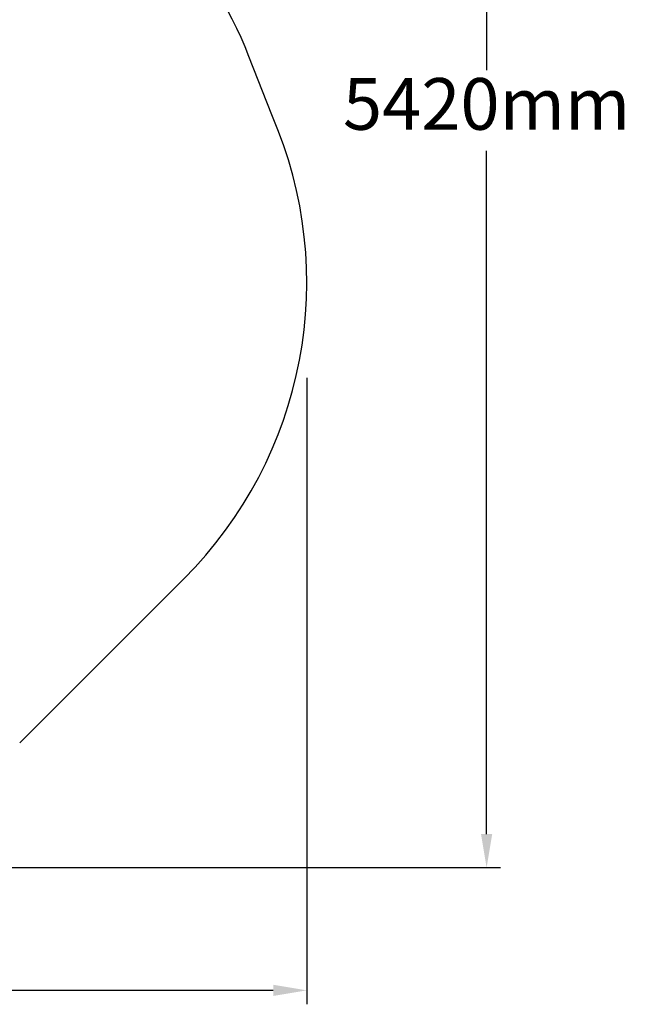
# Model space of a CAD drawing. Units: millimetres. Extents: x 2015 to 13783, y 261 to 6910.
# Drawn here: x 11599 to 13783, y 261 to 3785 of the extents above; entities that cross this region are included whole.
import ezdxf

# ---------------------------------------------------------------- set-up
doc = ezdxf.new("R2010")
doc.units = ezdxf.units.MM
doc.layers.add('Fallskyddsområde', color=7, linetype='Continuous')
doc.layers.add('Mått', color=7, linetype='Continuous')
doc.styles.get("Standard").update_dxf_attribs({"font": 'arial.ttf', "height": 185})
doc.dimstyles.new('LF', dxfattribs={"dimtxt": 185, "dimasz": 120, "dimexe": 50, "dimexo": 300, "dimgap": 50, "dimtad": 1, "dimtih": 1, "dimtoh": 1, "dimdec": 0, "dimrnd": 10, "dimtxsty": 'Standard', "dimcen": 2.5, "dimadec": 0, "dimazin": 0, "dimtfac": 1, "dimtdec": 0, "dimtmove": 0, "dimatfit": 3, "dimfxl": 1, "dimarcsym": 0})

# ---------------------------------------------------------------- blocks, each defined once
blk = doc.blocks.new('*D3')
at = {"layer": 'Defpoints', "color": 0, "transparency": 16777216}
for p in [(7535.5, 6168.8), (10530.8, 749.7), (13268.7, 749.7)]:
    blk.add_point(p, dxfattribs=at)
at = {"layer": 'Mått', "color": 0, "lineweight": -2, "transparency": 16777216}
for p, q in [((7835.5, 6168.8), (13318.7, 6168.8)), ((13268.7, 6048.8), (13268.7, 3603.7)), ((13268.7, 869.7), (13268.7, 3314.8)), ((10830.8, 749.7), (13318.7, 749.7))]:
    blk.add_line(p, q, dxfattribs=at)
at = {"layer": 'Mått', "color": 0, "transparency": 16777216}
for points in [[(13248.7, 6048.8), (13288.7, 6048.8), (13268.7, 6168.8)], [(13248.7, 869.7), (13288.7, 869.7), (13268.7, 749.7)]]:
    blk.add_solid(points, dxfattribs=at)
at = {"layer": 'Mått', "color": 0, "transparency": 16777216, "insert": (13268.7, 3459.3), "char_height": 185, "attachment_point": 5}
blk.add_mtext('5420mm', dxfattribs=at)
blk = doc.blocks.new('*D4')
at = {"layer": 'Defpoints', "color": 0, "transparency": 16777216}
for p in [(2015, 3124.3), (12625.5, 2803), (2015, 310.5)]:
    blk.add_point(p, dxfattribs=at)
at = {"layer": 'Mått', "color": 0, "lineweight": -2, "transparency": 16777216}
for p, q in [((2015, 2824.3), (2015, 260.5)), ((12625.5, 2503), (12625.5, 260.5)), ((12505.5, 310.5), (2135, 310.5))]:
    blk.add_line(p, q, dxfattribs=at)
at = {"layer": 'Mått', "color": 0, "transparency": 16777216}
for points in [[(2135, 330.5), (2135, 290.5), (2015, 310.5)], [(12505.5, 330.5), (12505.5, 290.5), (12625.5, 310.5)]]:
    blk.add_solid(points, dxfattribs=at)
at = {"layer": 'Mått', "color": 0, "transparency": 16777216, "insert": (7320.3, 455), "char_height": 185, "attachment_point": 5}
blk.add_mtext('10610mm', dxfattribs=at)

msp = doc.modelspace()

# ---------------------------------------------------------------- linework, layer by layer
at = {"layer": 'Fallskyddsområde'}
for p, q in [((12500.4, 3444.3), (12418.7, 3653.4)), ((11598.8, 1196.6), (12186.2, 1783.8))]:
    msp.add_line(p, q, dxfattribs=at)
for centre, start, end in [((11021.6, 3107.5), 21.343, 43.5932), ((11125.5, 2844.5), 314.9975, 23.5671)]:
    msp.add_arc(centre, 1500, start, end, dxfattribs=at)

# ---------------------------------------------------------------- dimensions: what is measured, and where the dimension line sits
at = {"layer": 'Mått'}
dim = msp.add_linear_dim(base=(13268.7, 749.7), p1=(7535.5, 6168.8), p2=(10530.8, 749.7), angle=90, dimstyle='LF', override={"dimpost": 'mm'}, dxfattribs=at)
dim.commit()
dim.dimension.update_dxf_attribs({"geometry": '*D3', "text_midpoint": (13268.7, 3459.3)})
dim = msp.add_linear_dim(base=(2015.0426, 310.5468), p1=(12625.5445, 2802.9619), p2=(2015.0426, 3124.2824), dimstyle='LF', override={"dimpost": 'mm'}, dxfattribs=at)
dim.commit()
dim.dimension.update_dxf_attribs({"geometry": '*D4', "text_midpoint": (7320.2936, 455.0028)})

doc.saveas('drawing.dxf')
